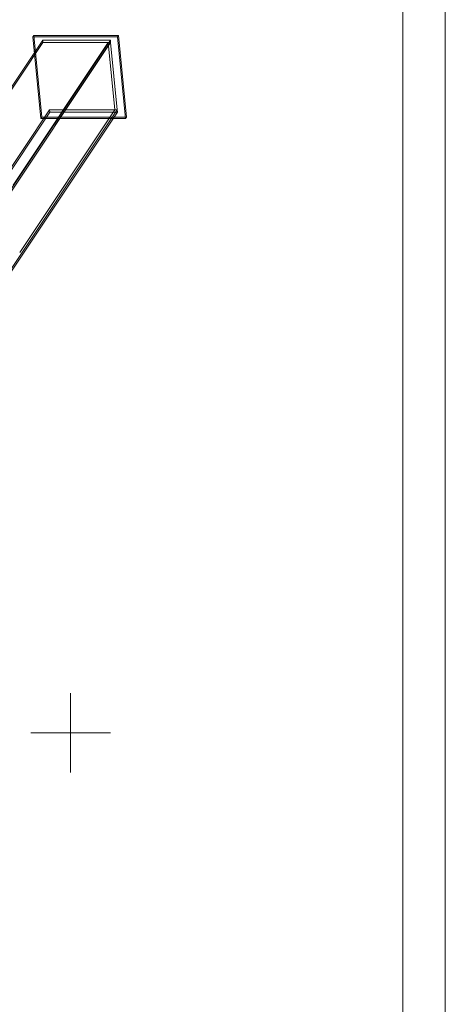
# Model space of a CAD drawing. Units: millimetres. Extents: x -1919 to 8776, y -7399 to 5359.
# Drawn here: x 7074 to 7609, y -2 to 1237 of the extents above; entities that cross this region are included whole.
import ezdxf

# ---------------------------------------------------------------- set-up
doc = ezdxf.new("R2010")
doc.units = ezdxf.units.MM
doc.header["$MEASUREMENT"] = 0
for name, color, linetype, lineweight in [('0_Pen_No__1', 7, 'Continuous', 13), ('A-DIMS_Pen_No__1', 7, 'Continuous', 13), ('A-NPLT_Pen_No__1', 7, 'Continuous', 13)]:
    doc.layers.add(name, color=color, linetype=linetype, lineweight=lineweight)
doc.layers.add('A-DIMS', color=7, linetype='Continuous')
doc.styles.add('GENERATED_STYLE_1', font='tahoma.ttf')
doc.dimstyles.new('GENERATED_STYLE__1', dxfattribs={"dimtxt": 200, "dimasz": 95, "dimexe": 0.18, "dimexo": 100000, "dimgap": 0.09, "dimtad": 1, "dimtih": 1, "dimtoh": 1, "dimdec": 0, "dimzin": 0, "dimdsep": 46, "dimtxsty": 'GENERATED_STYLE_1', "dimblk": 'ARROWHEAD_6', "dimblk1": 'ARROWHEAD_6', "dimblk2": 'ARROWHEAD_6', "dimcen": 0.09, "dimclrd": 7, "dimclre": 7, "dimclrt": 7, "dimadec": 0, "dimazin": 0, "dimtfac": 1, "dimtdec": 4, "dimtmove": 0, "dimatfit": 3, "dimfxl": 1, "dimtolj": 1, "dimtzin": 0, "dimarcsym": 0})

# ---------------------------------------------------------------- blocks, each defined once
blk = doc.blocks.new('SUPDSUP_1v[6]', base_point=(7208.2, -1284.4))
at = {"layer": '0_Pen_No__1', "color": 7, "linetype": 'Continuous', "lineweight": 13}
for p, q in [((7091.7, 1217.5), (7090.5, 1215.7)), ((7196.9, 1215.7), (7090.5, 1215.7)), ((7090.5, 1215.7), (7100.6, 1113.1)), ((7198.1, 1217.5), (7091.7, 1217.5)), ((7091.7, 1217.5), (7101.8, 1114.8)), ((7198.1, 1217.5), (7196.9, 1215.7)), ((7207, 1113.1), (7196.9, 1215.7)), ((7208.2, 1114.8), (7198.1, 1217.5)), ((7103, 1211.5), (6941.5, 969.5)), ((7103.2, 1208.7), (6983.4, 1029.1)), ((7023.9, 965.6), (7188, 1211.5)), ((7188.3, 1208.7), (7024.2, 962.8)), ((7185.4, 1208.7), (7065.6, 1029.1)), ((7188, 1211.5), (7103, 1211.5)), ((7103.2, 1208.7), (7103, 1211.5)), ((7185.4, 1208.7), (7103.2, 1208.7)), ((7193.8, 1123.7), (7185.4, 1208.7)), ((7185.4, 1208.7), (7188.3, 1208.7)), ((7188.3, 1208.7), (7188, 1211.5)), ((7196.7, 1123.7), (7188.3, 1208.7)), ((7111.6, 1123.7), (6950.1, 881.8)), ((7111.9, 1120.9), (6950.4, 879)), ((7032.6, 877.8), (7196.7, 1123.7)), ((7032.8, 875), (7196.9, 1120.9)), ((7073.9, 944.1), (7193.8, 1123.7)), ((7196.7, 1123.7), (7111.6, 1123.7)), ((7111.9, 1120.9), (7111.6, 1123.7)), ((7196.9, 1120.9), (7111.9, 1120.9)), ((7196.9, 1120.9), (7196.7, 1123.7)), ((7101.8, 1114.8), (7100.6, 1113.1)), ((7100.6, 1113.1), (7207, 1113.1)), ((7101.8, 1114.8), (7208.2, 1114.8)), ((7208.2, 1114.8), (7207, 1113.1))]:
    blk.add_line(p, q, dxfattribs=at)
blk = doc.blocks.new('*D15')
at = {"layer": 'A-DIMS_Pen_No__1', "color": 7, "linetype": 'Continuous', "lineweight": 13, "transparency": 16777216}
for p, q in [((138, 4039.6), (138, 4227.1)), ((7064.1, 4039.6), (7064.1, 4227.1)), ((188, 4183.4), (88, 4083.4)), ((7014.1, 4083.4), (7114.1, 4183.4)), ((63, 4133.4), (138, 4133.4)), ((138, 4133.4), (7064.1, 4133.4)), ((7064.1, 4133.4), (7139.1, 4133.4))]:
    blk.add_line(p, q, dxfattribs=at)
at = {"layer": 'A-DIMS_Pen_No__1', "color": 7, "lineweight": 13, "transparency": 16777216, "insert": (3258.2, 4173.4), "char_height": 200, "attachment_point": 7, "style": 'GENERATED_STYLE_1'}
blk.add_mtext('\\A1;6 556', dxfattribs=at)
blk = doc.blocks.new('ARROWHEAD_6')
at = {"color": 0, "linetype": 'Continuous', "lineweight": 0}
for p, q in [((-0.5, -0.5), (0.5, 0.5)), ((0, 0), (-1, 0))]:
    blk.add_line(p, q, dxfattribs=at)

msp = doc.modelspace()

# ---------------------------------------------------------------- linework, layer by layer
at = {"layer": 'A-NPLT_Pen_No__1', "color": 7, "linetype": 'Continuous', "lineweight": 13}
for p, q in [((7609.3, 2630), (7609.3, -2690)), ((7555.8, 2106.8), (7555.8, -2190)), ((7138, 339.7), (7138, 389.7)), ((7138, 339.7), (7088, 339.7)), ((7138, 339.7), (7188, 339.7)), ((7138, 339.7), (7138, 289.7))]:
    msp.add_line(p, q, dxfattribs=at)

# ---------------------------------------------------------------- block references
at = {"layer": '0_Pen_No__1', "color": 7, "linetype": 'Continuous', "lineweight": 13}
msp.add_blockref('SUPDSUP_1v[6]', (7208.2, -1284.4), dxfattribs=at)

# ---------------------------------------------------------------- dimensions: what is measured, and where the dimension line sits
at = {"layer": 'A-DIMS', "color": 7, "linetype": 'Continuous', "lineweight": 13}
dim = msp.add_linear_dim(base=(7064.1, 4133.4), p1=(138, 1030.8), p2=(7064.1, 1030.8), text='6 556', dimstyle='GENERATED_STYLE__1', dxfattribs=at)
dim.commit()
dim.dimension.update_dxf_attribs({"geometry": '*D15', "text_midpoint": (3601.7, 4273.4), "dimtype": 160})

doc.saveas('drawing.dxf')
